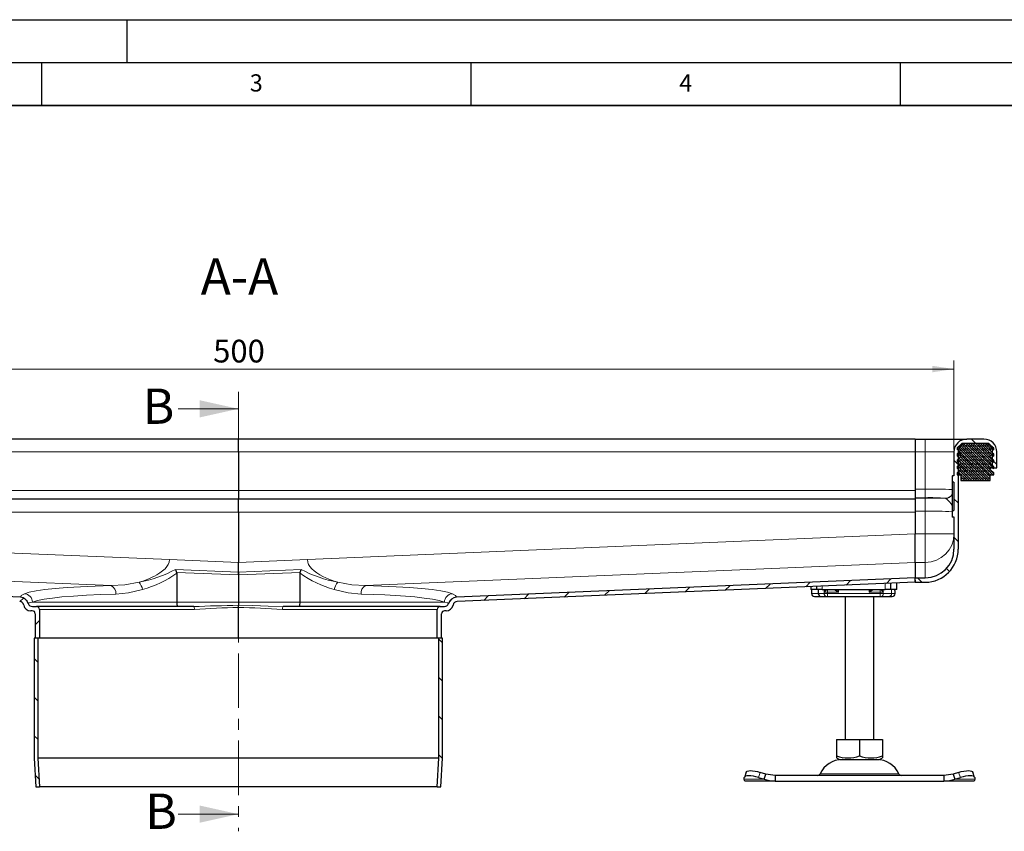
# Model space of a CAD drawing. Units: millimetres. Extents: x 0 to 420, y 0 to 297.
# Drawn here: x 112 to 227, y 202 to 297 of the extents above; entities that cross this region are included whole.
import ezdxf

# ---------------------------------------------------------------- set-up
doc = ezdxf.new("R2010")
doc.units = ezdxf.units.MM
doc.linetypes.add('CENTER', pattern=[10.16, 6.35, -1.27, 1.27, -1.27])
doc.layers.add('LINIEN-DICK', color=7, linetype='Continuous', lineweight=35)
doc.layers.add('LINIEN-DÜNN', color=7, linetype='Continuous')
doc.layers.add('VORLAGE_TEXT', color=7, linetype='Continuous')
doc.styles.add('SLDTEXTSTYLE0', font='TXT', dxfattribs={"width": 0.605})
doc.dimstyles.new('SLDDIMSTYLE0', dxfattribs={"dimtxt": 2.568319, "dimasz": 2.5, "dimexe": 0, "dimexo": 0.0625, "dimgap": 0.64208, "dimtad": 1, "dimlfac": 3, "dimrnd": 1e-09, "dimzin": 12, "dimdsep": 46, "dimtxsty": 'SLDTEXTSTYLE0', "dimsah": 1, "dimcen": 0.09, "dimadec": 0, "dimazin": 3, "dimtfac": 1, "dimtdec": 3, "dimtofl": 0, "dimtmove": 0, "dimatfit": 3, "dimfxl": 1, "dimfrac": 2, "dimtolj": 1, "dimtzin": 12, "dimarcsym": 0})

# ---------------------------------------------------------------- blocks, each defined once
blk = doc.blocks.new('_D_3')
at = {"color": 7, "linetype": 'Continuous', "lineweight": 0}
for p, q in [((54.6, 246.96), (54.6, 257.32)), ((221.27, 246.96), (221.27, 257.32)), ((54.6, 256.32), (221.27, 256.32))]:
    blk.add_line(p, q, dxfattribs=at)
at = {"color": 7, "linetype": 'Continuous', "lineweight": 18}
for points in [[(54.6, 256.32), (57.1, 255.94), (57.1, 256.69)], [(221.27, 256.32), (218.77, 256.69), (218.77, 255.94)]]:
    blk.add_solid(points, dxfattribs=at)
at = {"color": 7, "linetype": 'Continuous', "lineweight": 18, "insert": (135, 259.73), "char_height": 2.646, "attachment_point": 1, "style": 'SLDTEXTSTYLE0'}
blk.add_mtext('500', dxfattribs=at)

msp = doc.modelspace()

# ---------------------------------------------------------------- hatches: boundary and pattern name
at = {"linetype": 'Continuous', "lineweight": 18}
h = msp.add_hatch(dxfattribs=at)
h.set_pattern_fill('ANSI31', angle=90, style=0)
edge = h.paths.add_edge_path(flags=0)
edge.add_line((221.1183, 243.1557), (221.2683, 243.1557))
edge.add_line((221.2683, 243.1557), (221.2683, 239.8363))
edge.add_line((221.2683, 239.8363), (221.1183, 239.8363))
edge.add_arc((221.1183, 239.7863), 0.05, 90, 180)
edge.add_line((221.0683, 239.7863), (221.0683, 239.1486))
edge.add_arc((221.1183, 239.1486), 0.05, 180.045693, 270)
edge.add_line((221.1183, 239.0986), (221.2683, 239.0986))
edge.add_line((221.2683, 239.0986), (221.2683, 235.3382))
edge.add_spline(control_points=[(221.2683, 235.3382), (221.2683, 235.3381), (221.2683, 235.3381), (221.2683, 235.338), (221.2683, 235.2929), (221.2674, 235.2477), (221.2655, 235.2026), (221.2637, 235.1576), (221.2609, 235.1126), (221.2573, 235.0677), (221.2536, 235.0225), (221.2489, 234.9774), (221.2434, 234.9324), (221.2324, 234.8424), (221.2176, 234.7527), (221.1994, 234.6639), (221.1811, 234.5751), (221.1592, 234.4869), (221.1338, 234.3998), (221.0829, 234.2252), (221.0177, 234.0542), (220.9391, 233.8902), (220.8605, 233.7262), (220.7681, 233.5681), (220.6639, 233.4191), (220.5597, 233.27), (220.443, 233.129), (220.3161, 232.9988), (220.1891, 232.8686), (220.0508, 232.7484), (219.9039, 232.6411), (219.8095, 232.5721), (219.7112, 232.5081), (219.61, 232.4495), (219.5087, 232.391), (219.4043, 232.3376), (219.2976, 232.2898), (219.1908, 232.2421), (219.0814, 232.1998), (218.9703, 232.1633), (218.8592, 232.1268), (218.746, 232.096), (218.6317, 232.0712), (218.5174, 232.0464), (218.4017, 232.0276), (218.2854, 232.015), (218.1691, 232.0024), (218.052, 231.9959), (217.935, 231.9959)], knot_values=[-0.0000004, -0.0000004, -0.0000004, -0.0000004, 0, 0, 0, 0.00040628, 0.00040628, 0.00040628, 0.00081189, 0.00081189, 0.00081189, 0.0012198, 0.0012198, 0.0012198, 0.0020366, 0.0020366, 0.0020366, 0.0028534, 0.0028534, 0.0028534, 0.00449526, 0.00449526, 0.00449526, 0.00613705, 0.00613705, 0.00613705, 0.00777886, 0.00777886, 0.00777886, 0.00942117, 0.00942117, 0.00942117, 0.01047501, 0.01047501, 0.01047501, 0.01152875, 0.01152875, 0.01152875, 0.01258246, 0.01258246, 0.01258246, 0.0136362, 0.0136362, 0.0136362, 0.01469002, 0.01469002, 0.01469002, 0.01574398, 0.01574398, 0.01574398, 0.01574398], weights=[1, 1, 1, 1, 1, 1, 1, 1, 1, 1, 1, 1, 1, 1, 1, 1, 1, 1, 1, 1, 1, 1, 1, 1, 1, 1, 1, 1, 1, 1, 1, 1, 1, 1, 1, 1, 1, 1, 1, 1, 1, 1, 1, 1, 1, 1, 1, 1, 1], degree=3, periodic=0)
edge.add_line((217.935, 231.9959), (216.7683, 231.9959))
edge.add_line((216.7683, 231.9959), (216.7683, 231.4959))
edge.add_line((216.7683, 231.4959), (217.935, 231.4959))
edge.add_spline(control_points=[(217.935, 231.4959), (218.1106, 231.4959), (218.2867, 231.5085), (218.4606, 231.5332), (218.8911, 231.5941), (219.3168, 231.7307), (219.7029, 231.9307), (220.0894, 232.1308), (220.4463, 232.4019), (220.742, 232.7211), (221.0304, 233.0325), (221.2701, 233.3969), (221.4411, 233.7853), (221.5269, 233.9803), (221.5967, 234.1832), (221.6492, 234.3897), (221.6753, 234.4927), (221.6973, 234.5968), (221.7149, 234.7016), (221.7237, 234.754), (221.7315, 234.8065), (221.7381, 234.8592), (221.7481, 234.9384), (221.7557, 235.018), (221.7607, 235.0977), (221.7658, 235.1777), (221.7683, 235.2579), (221.7683, 235.338), (221.7683, 235.3381), (221.7683, 235.3381), (221.7683, 235.3382)], knot_values=[0, 0, 0, 0, 0.00158072, 0.00158072, 0.00158072, 0.00554087, 0.00554087, 0.00554087, 0.00950744, 0.00950744, 0.00950744, 0.01337066, 0.01337066, 0.01337066, 0.01529003, 0.01529003, 0.01529003, 0.01624474, 0.01624474, 0.01624474, 0.01672149, 0.01672149, 0.01672149, 0.01743864, 0.01743864, 0.01743864, 0.01815861, 0.01815861, 0.01815861, 0.01815901, 0.01815901, 0.01815901, 0.01815901], weights=[1, 1, 1, 1, 1, 1, 1, 1, 1, 1, 1, 1, 1, 1, 1, 1, 1, 1, 1, 1, 1, 1, 1, 1, 1, 1, 1, 1, 1, 1, 1], degree=3, periodic=0)
edge.add_line((221.7683, 235.3382), (221.7683, 246.6627))
edge.add_arc((222.7683, 246.6627), 1, 90, 180, ccw=False)
edge.add_line((222.7683, 247.6627), (224.7683, 247.6627))
edge.add_arc((224.7683, 246.6627), 1, 0, 90, ccw=False)
edge.add_line((225.7683, 246.6627), (225.7683, 244.8293))
edge.add_line((225.7683, 244.8293), (226.2683, 244.8293))
edge.add_line((226.2683, 244.8293), (226.2683, 246.6627))
edge.add_arc((224.7683, 246.6627), 1.5, 0, 90)
edge.add_line((224.7683, 248.1627), (222.7683, 248.1627))
edge.add_arc((222.7683, 246.6627), 1.5, 90, 180)
edge.add_line((221.2683, 246.6627), (221.2683, 243.8933))
edge.add_line((221.2683, 243.8933), (221.1183, 243.8933))
edge.add_arc((221.1183, 243.8433), 0.05, 90, 180)
edge.add_line((221.0683, 243.8433), (221.0683, 243.2057))
edge.add_arc((221.1183, 243.2057), 0.05, 179.99192, 270)
h = msp.add_hatch(dxfattribs=at)
h.set_pattern_fill('DIN 128 Elastomer-Rubber', scale=0.03125, style=0, pattern_type=2)
h.set_pattern_definition([(45, (0.21047, 0.21047), (0.14031649, 0.42094951), [0.1984375, -0.396875]), (45, (0.4911, 0.21047), (0.14031649, 0.42094951), [0.1984375, -0.396875]), (134.99997, (0, 0), (-0.14031657, -0.14031643), [])])
edge = h.paths.add_edge_path(flags=0)
edge.add_line((222.0683, 243.3293), (225.4683, 243.3293))
edge.add_line((225.4683, 243.3293), (225.4683, 243.996))
edge.add_line((225.4683, 243.996), (225.9017, 243.996))
edge.add_line((225.9017, 243.996), (225.9017, 244.2279))
edge.add_line((225.9017, 244.2279), (225.5355, 244.5873))
edge.add_arc((225.6289, 244.6825), 0.1333, 69.331218, 225.533628, ccw=False)
edge.add_line((225.676, 244.8072), (225.9017, 244.7221))
edge.add_line((225.9017, 244.7221), (225.9017, 244.9473))
edge.add_arc((225.8683, 244.9473), 0.0333, 0, 45.533628)
edge.add_line((225.8917, 244.9711), (225.5355, 245.3207))
edge.add_arc((225.6289, 245.4158), 0.1333, 69.331218, 225.533628, ccw=False)
edge.add_line((225.676, 245.5406), (225.9017, 245.4554))
edge.add_line((225.9017, 245.4554), (225.9017, 245.6806))
edge.add_arc((225.8683, 245.6806), 0.0333, 0, 45.533628)
edge.add_line((225.8917, 245.7044), (225.5355, 246.054))
edge.add_arc((225.6289, 246.1491), 0.1333, 69.331218, 225.533628, ccw=False)
edge.add_line((225.676, 246.2739), (225.9017, 246.1887))
edge.add_line((225.9017, 246.1887), (225.9017, 246.4139))
edge.add_arc((225.8683, 246.4139), 0.0333, 0, 45.533628)
edge.add_line((225.8917, 246.4377), (225.5355, 246.7873))
edge.add_arc((225.6289, 246.8825), 0.1333, 69.331218, 225.533628, ccw=False)
edge.add_line((225.676, 247.0072), (225.9017, 246.9221))
edge.add_line((225.9017, 246.9221), (225.9017, 247.1278))
edge.add_arc((225.8683, 247.1278), 0.0333, 0, 47.298349)
edge.add_line((225.8909, 247.1523), (225.3858, 247.6185))
edge.add_arc((225.2728, 247.496), 0.1667, 47.298349, 90)
edge.add_line((225.2728, 247.6627), (222.2639, 247.6627))
edge.add_arc((222.2639, 247.496), 0.1667, 90, 132.701651)
edge.add_line((222.1509, 247.6185), (221.6457, 247.1523))
edge.add_arc((221.6683, 247.1278), 0.0333, 132.701651, 180)
edge.add_line((221.635, 247.1278), (221.635, 246.9221))
edge.add_line((221.635, 246.9221), (221.8607, 247.0072))
edge.add_arc((221.9078, 246.8825), 0.1333, -45.533628, 110.668782, ccw=False)
edge.add_line((222.0011, 246.7873), (221.645, 246.4377))
edge.add_arc((221.6683, 246.4139), 0.0333, 134.466372, 180)
edge.add_line((221.635, 246.4139), (221.635, 246.1887))
edge.add_line((221.635, 246.1887), (221.8607, 246.2739))
edge.add_arc((221.9078, 246.1491), 0.1333, -45.533628, 110.668782, ccw=False)
edge.add_line((222.0011, 246.054), (221.645, 245.7044))
edge.add_arc((221.6683, 245.6806), 0.0333, 134.466372, 180)
edge.add_line((221.635, 245.6806), (221.635, 245.4554))
edge.add_line((221.635, 245.4554), (221.8607, 245.5406))
edge.add_arc((221.9078, 245.4158), 0.1333, -45.533628, 110.668782, ccw=False)
edge.add_line((222.0011, 245.3207), (221.645, 244.9711))
edge.add_arc((221.6683, 244.9473), 0.0333, 134.466372, 180)
edge.add_line((221.635, 244.9473), (221.635, 244.7221))
edge.add_line((221.635, 244.7221), (221.8607, 244.8072))
edge.add_arc((221.9078, 244.6825), 0.1333, -45.533628, 110.668782, ccw=False)
edge.add_line((222.0011, 244.5873), (221.635, 244.2279))
edge.add_line((221.635, 244.2279), (221.635, 243.996))
edge.add_line((221.635, 243.996), (222.0683, 243.996))
edge.add_line((222.0683, 243.996), (222.0683, 243.3293))
h = msp.add_hatch(dxfattribs=at)
h.set_pattern_fill('ANSI31', style=0)
edge = h.paths.add_edge_path(flags=0)
edge.add_line((113.7525, 228.1627), (113.935, 228.1627))
edge.add_arc((113.935, 227.8293), 0.3333, 0, 90, ccw=False)
edge.add_line((114.2683, 227.8293), (114.2683, 224.996))
edge.add_line((114.2683, 224.996), (114.7683, 224.996))
edge.add_line((114.7683, 224.996), (114.7683, 228.3293))
edge.add_arc((114.435, 228.3293), 0.3333, 0, 90)
edge.add_line((114.435, 228.6627), (113.9433, 228.6627))
edge.add_arc((113.9433, 229.1627), 0.5, 196.329813, 270, ccw=False)
edge.add_spline(control_points=[(113.4635, 229.0221), (113.3969, 229.2494), (113.1332, 229.6022), (112.7236, 229.7325), (112.5461, 229.74)], knot_values=[0, 0, 0, 0, 0.57142857, 1, 1, 1, 1], weights=[1, 1, 1, 1, 1], degree=3, periodic=0)
edge.add_line((112.5461, 229.74), (59.1017, 231.9998))
edge.add_spline(control_points=[(59.1017, 231.9998), (59.0946, 231.8333), (59.0876, 231.6668), (59.0805, 231.5003)], knot_values=[0, 0, 0, 0, 0.15, 0.15, 0.15, 0.15], weights=[1, 1, 1, 1], degree=3, periodic=0)
edge.add_line((59.0805, 231.5003), (112.4644, 229.243))
edge.add_spline(control_points=[(112.4644, 229.243), (112.5603, 229.239), (112.7805, 229.1637), (112.9102, 228.9629), (112.9343, 228.8382)], knot_values=[0, 0, 0, 0, 0.37655358, 0.87532679, 0.87532679, 0.87532679, 0.87532679], weights=[1, 1, 1, 1, 1], degree=3, periodic=0)
edge.add_spline(control_points=[(112.9343, 228.8382), (112.9758, 228.6231), (113.2043, 228.2792), (113.5882, 228.1627), (113.7525, 228.1627)], knot_values=[0, 0, 0, 0, 0.57142857, 1, 1, 1, 1], weights=[1, 1, 1, 1, 1], degree=3, periodic=0)
h = msp.add_hatch(dxfattribs=at)
h.set_pattern_fill('ANSI31', style=0)
edge = h.paths.add_edge_path(flags=0)
edge.add_line((161.935, 228.1627), (162.1174, 228.1627))
edge.add_spline(control_points=[(162.1174, 228.1627), (162.2818, 228.1627), (162.6657, 228.2792), (162.8942, 228.6231), (162.9357, 228.8382)], knot_values=[0, 0, 0, 0, 0.42857143, 1, 1, 1, 1], weights=[1, 1, 1, 1, 1], degree=3, periodic=0)
edge.add_spline(control_points=[(162.9357, 228.8382), (162.9598, 228.9629), (163.0895, 229.1637), (163.3097, 229.239), (163.4055, 229.243)], knot_values=[0, 0, 0, 0, 0.49877321, 0.87532679, 0.87532679, 0.87532679, 0.87532679], weights=[1, 1, 1, 1, 1], degree=3, periodic=0)
edge.add_line((163.4055, 229.243), (216.7894, 231.5003))
edge.add_spline(control_points=[(216.7894, 231.5003), (216.7824, 231.6668), (216.7754, 231.8333), (216.7683, 231.9998)], knot_values=[0, 0, 0, 0, 0.15, 0.15, 0.15, 0.15], weights=[1, 1, 1, 1], degree=3, periodic=0)
edge.add_line((216.7683, 231.9998), (163.3239, 229.74))
edge.add_spline(control_points=[(163.3239, 229.74), (163.1464, 229.7325), (162.7367, 229.6022), (162.4731, 229.2494), (162.4065, 229.0221)], knot_values=[0, 0, 0, 0, 0.42857143, 1, 1, 1, 1], weights=[1, 1, 1, 1, 1], degree=3, periodic=0)
edge.add_arc((161.9267, 229.1627), 0.5, 270, 343.670187, ccw=False)
edge.add_line((161.9267, 228.6627), (161.435, 228.6627))
edge.add_arc((161.435, 228.3293), 0.3333, 90, 180)
edge.add_line((161.1017, 228.3293), (161.1017, 224.996))
edge.add_line((161.1017, 224.996), (161.6017, 224.996))
edge.add_line((161.6017, 224.996), (161.6017, 227.8293))
edge.add_arc((161.935, 227.8293), 0.3333, 90, 180, ccw=False)
h = msp.add_hatch(dxfattribs=at)
h.set_pattern_fill('ANSI31', angle=90, style=0)
h.paths.add_polyline_path([(114.769, 207.6627), (114.585, 211.0074), (114.585, 224.996), (114.1683, 224.996), (114.1683, 210.996), (114.3517, 207.6627)], flags=0)
h = msp.add_hatch(dxfattribs=at)
h.set_pattern_fill('ANSI31', angle=90, style=0)
h.paths.add_polyline_path([(161.285, 211.0074), (161.101, 207.6627), (161.5183, 207.6627), (161.7017, 210.996), (161.7017, 224.996), (161.285, 224.996)], flags=0)

# ---------------------------------------------------------------- linework, layer by layer
at = {"color": 7, "linetype": 'CENTER', "lineweight": 18}
msp.add_line((137.935, 253.6832), (137.935, 202.4868), dxfattribs=at)
at = {"color": 7, "linetype": 'Continuous', "lineweight": 18}
for p, q in [((130.935, 251.6832), (137.935, 251.6832)), ((130.935, 204.4868), (137.935, 204.4868))]:
    msp.add_line(p, q, dxfattribs=at)
at = {"color": 7, "linetype": 'Continuous', "lineweight": 25}
for p, q in [((137.935, 248.1627), (59.1017, 248.1627)), ((137.935, 246.6627), (137.935, 248.1627)), ((216.7683, 248.1627), (137.935, 248.1627)), ((216.7683, 248.1627), (216.7683, 246.6627)), ((216.7683, 248.1627), (217.935, 248.1627)), ((217.935, 248.1627), (222.7683, 248.1627)), ((224.7683, 248.1627), (222.7683, 248.1627)), ((137.935, 246.6627), (137.935, 242.1627)), ((216.7683, 246.6627), (216.7683, 242.3368)), ((221.2683, 246.6627), (221.2683, 243.8933)), ((221.635, 247.6453), (221.635, 247.6627)), ((221.635, 247.6627), (221.6503, 247.6627)), ((221.635, 247.1278), (221.635, 246.9221)), ((221.635, 246.9221), (221.8607, 247.0072)), ((222.0011, 246.7873), (221.645, 246.4377)), ((222.1509, 247.6185), (221.6457, 247.1523)), ((221.7683, 246.6627), (221.7683, 235.3382)), ((225.2728, 247.6627), (222.2639, 247.6627)), ((224.7683, 247.6627), (222.7683, 247.6627)), ((225.8909, 247.1523), (225.3858, 247.6185)), ((225.8917, 246.4377), (225.5355, 246.7873)), ((225.676, 247.0072), (225.9017, 246.9221)), ((225.7683, 244.8293), (225.7683, 246.6627)), ((225.9017, 246.9221), (225.9017, 247.1278)), ((226.2683, 244.8293), (226.2683, 246.6627)), ((221.635, 246.4139), (221.635, 246.1887)), ((221.635, 246.1887), (221.8607, 246.2739)), ((221.635, 245.6806), (221.635, 245.4554)), ((221.635, 245.4554), (221.8607, 245.5406)), ((222.0011, 246.054), (221.645, 245.7044)), ((225.8917, 245.7044), (225.5355, 246.054)), ((225.676, 246.2739), (225.9017, 246.1887)), ((225.676, 245.5406), (225.9017, 245.4554)), ((225.9017, 246.1887), (225.9017, 246.4139)), ((225.9017, 245.4554), (225.9017, 245.6806)), ((221.635, 244.9473), (221.635, 244.7221)), ((221.635, 244.7221), (221.8607, 244.8072)), ((222.0011, 244.5873), (221.635, 244.2279)), ((222.0011, 245.3207), (221.645, 244.9711)), ((225.8917, 244.9711), (225.5355, 245.3207)), ((225.9017, 244.2279), (225.5355, 244.5873)), ((225.676, 244.8072), (225.9017, 244.7221)), ((225.7683, 244.8293), (226.2683, 244.8293)), ((225.9017, 244.7221), (225.9017, 244.9473)), ((221.0683, 243.8434), (221.0683, 243.2057)), ((221.0683, 243.2057), (221.0683, 239.7863)), ((221.2683, 243.8933), (221.1183, 243.8933)), ((221.2683, 243.1557), (221.1183, 243.1557)), ((221.2683, 243.1557), (221.2683, 239.8363)), ((221.635, 244.2279), (221.635, 243.996)), ((221.635, 243.996), (222.0683, 243.996)), ((222.0683, 243.996), (222.0683, 243.3293)), ((222.0683, 243.3293), (225.4683, 243.3293)), ((225.4683, 243.996), (225.9017, 243.996)), ((225.4683, 243.3293), (225.4683, 243.996)), ((225.9017, 243.996), (225.9017, 244.2279)), ((137.935, 242.1627), (137.935, 241.1627)), ((216.7683, 242.3368), (216.7683, 241.3372)), ((137.935, 241.1627), (59.1017, 241.1627)), ((137.935, 239.6627), (137.935, 241.1627)), ((216.7683, 241.1627), (137.935, 241.1627)), ((216.7683, 241.3372), (216.7683, 241.2787)), ((216.7683, 241.2787), (216.7683, 239.7792)), ((137.935, 239.6627), (137.935, 233.7877)), ((216.7683, 239.7792), (216.7683, 237.1171)), ((216.7683, 239.6627), (216.7683, 237.121)), ((221.0683, 239.7863), (221.0683, 239.1486)), ((221.1183, 239.8363), (221.2683, 239.8363)), ((221.1183, 239.0986), (221.2683, 239.0986)), ((221.2683, 239.0664), (221.1183, 239.0664)), ((221.2683, 239.0986), (221.2683, 235.3382)), ((130.6244, 232.9812), (130.7433, 232.6409)), ((137.935, 232.672), (137.935, 233.7877)), ((145.1267, 232.6409), (145.2456, 232.9812)), ((216.7683, 233.8004), (216.7683, 232.0036)), ((112.5461, 229.74), (59.1017, 231.9998)), ((130.7432, 232.6409), (130.7585, 232.5345)), ((130.7585, 232.5345), (130.7585, 229.1627)), ((137.935, 232.3368), (137.935, 232.672)), ((137.935, 232.672), (137.935, 232.3368)), ((137.935, 232.3368), (137.935, 229.1627)), ((145.1114, 232.5345), (145.1267, 232.6409)), ((145.1114, 229.1627), (145.1114, 232.5345)), ((216.7683, 231.9998), (163.3239, 229.74)), ((216.7683, 231.9998), (216.7683, 232.0036)), ((216.7894, 231.5003), (216.7683, 231.9998)), ((216.7683, 231.4959), (216.7683, 231.9959)), ((216.7683, 231.9959), (217.935, 231.9959)), ((217.935, 231.9997), (217.935, 231.9959)), ((216.7894, 231.5003), (163.4055, 229.243)), ((204.6017, 230.9849), (204.6017, 230.6627)), ((205.2683, 230.6627), (204.6017, 230.6627)), ((204.6828, 230.6627), (204.6828, 230.1627)), ((205.2683, 231.0131), (205.2683, 230.6627)), ((205.935, 230.6627), (205.2683, 230.6627)), ((205.4587, 230.6627), (205.4587, 230.1627)), ((205.935, 230.6627), (213.2683, 230.6627)), ((206.175, 230.3293), (206.2671, 230.6627)), ((207.3743, 230.6627), (207.8187, 230.3293)), ((211.6346, 230.6627), (211.3846, 230.3293)), ((211.3846, 230.3293), (211.829, 230.6627)), ((213.935, 230.6627), (213.2683, 230.6627)), ((213.935, 230.6627), (213.935, 231.3796)), ((214.6017, 230.6627), (213.935, 230.6627)), ((214.6017, 230.6627), (214.6017, 231.4078)), ((216.7683, 231.4959), (217.935, 231.4959)), ((205.0173, 229.8293), (205.7436, 229.8293)), ((205.7436, 229.8293), (206.0946, 229.8293)), ((205.7667, 229.841), (205.8704, 229.8293)), ((205.8704, 229.8293), (206.4084, 229.8293)), ((206.0946, 229.8293), (206.356, 229.8293)), ((206.4084, 229.8293), (206.5312, 229.8293)), ((206.5312, 229.8293), (212.6721, 229.8293)), ((208.6017, 229.8293), (208.6017, 213.1627)), ((211.935, 213.1627), (211.935, 229.8293)), ((212.6721, 229.8293), (212.7949, 229.8293)), ((212.7949, 229.8293), (213.6872, 229.8293)), ((213.6872, 229.8293), (214.0451, 229.8293)), ((214.4208, 230.1627), (214.4208, 230.3665)), ((113.9433, 228.6627), (114.435, 228.6627)), ((132.7315, 228.6627), (114.435, 228.6627)), ((114.7683, 228.3293), (114.7683, 224.996)), ((137.935, 229.1627), (137.935, 228.8056)), ((137.935, 228.5675), (137.935, 228.8056)), ((137.935, 224.996), (137.935, 228.5675)), ((161.435, 228.6627), (143.1385, 228.6627)), ((161.1017, 224.996), (161.1017, 228.3293)), ((161.435, 228.6627), (161.9267, 228.6627)), ((113.935, 228.1627), (113.7525, 228.1627)), ((114.2683, 227.8293), (114.2683, 224.996)), ((161.6017, 224.996), (161.6017, 227.8293)), ((162.1174, 228.1627), (161.935, 228.1627)), ((114.1683, 224.996), (114.1683, 210.996)), ((114.585, 224.996), (114.1683, 224.996)), ((114.7683, 224.996), (114.2683, 224.996)), ((114.585, 224.996), (114.585, 211.0074)), ((137.935, 224.996), (114.7683, 224.996)), ((161.1017, 224.996), (137.935, 224.996)), ((161.6017, 224.996), (161.1017, 224.996)), ((161.285, 211.0074), (161.285, 224.996)), ((161.7017, 224.996), (161.285, 224.996)), ((161.7017, 210.996), (161.7017, 224.996)), ((207.5981, 213.1627), (207.5981, 211.2744)), ((207.5981, 213.1627), (210.2683, 213.1627)), ((210.2683, 213.1627), (210.2683, 211.2744)), ((210.2683, 213.1627), (212.9386, 213.1627)), ((212.9386, 213.1627), (212.9386, 211.2744)), ((114.1683, 210.996), (114.3517, 207.6627)), ((114.585, 211.0074), (114.769, 207.6627)), ((161.285, 211.0074), (114.585, 211.0074)), ((161.101, 207.6627), (161.285, 211.0074)), ((161.5183, 207.6627), (161.7017, 210.996)), ((207.5981, 211.2744), (207.5981, 211.0372)), ((207.5981, 211.0359), (207.9558, 210.8293)), ((212.5808, 210.8293), (212.9386, 211.0359)), ((212.9386, 211.2744), (212.9386, 211.0444)), ((207.9558, 210.8293), (212.5808, 210.8293)), ((196.8229, 208.5479), (196.8541, 208.7472)), ((197.0591, 209.3752), (196.8599, 208.771)), ((198.5208, 208.7472), (199.1562, 208.5479)), ((199.3554, 209.1522), (198.72, 209.3514)), ((199.1562, 208.5479), (199.3554, 209.1522)), ((200.4387, 208.996), (199.3554, 209.1522)), ((200.4387, 208.996), (200.4387, 208.3293)), ((220.098, 208.996), (200.4387, 208.996)), ((221.1812, 209.1522), (220.098, 208.996)), ((220.098, 208.996), (220.098, 208.3293)), ((221.8166, 209.3514), (221.1812, 209.1522)), ((221.1812, 209.1522), (221.3804, 208.5479)), ((221.3804, 208.5479), (222.0159, 208.7472)), ((223.6768, 208.771), (223.4776, 209.3752)), ((223.6825, 208.7472), (223.7138, 208.5479)), ((114.3517, 207.6627), (114.769, 207.6627)), ((161.101, 207.6627), (114.769, 207.6627)), ((161.101, 207.6627), (161.5183, 207.6627)), ((200.4387, 208.3293), (196.935, 208.3293)), ((200.4387, 208.3293), (220.098, 208.3293)), ((223.6017, 208.3293), (220.098, 208.3293))]:
    msp.add_line(p, q, dxfattribs=at)
at = {"color": 8, "linetype": 'Continuous', "lineweight": 18}
for p, q in [((217.935, 246.6627), (217.935, 248.1627)), ((59.1017, 246.6627), (137.935, 246.6627)), ((137.935, 246.6627), (216.7683, 246.6627)), ((216.7683, 246.6627), (217.935, 246.6627)), ((217.935, 246.6627), (221.2683, 246.6627)), ((217.935, 246.6627), (217.935, 242.3368)), ((221.8742, 246.6627), (221.7683, 246.6627)), ((225.6625, 246.6627), (225.7683, 246.6627)), ((221.1183, 239.8363), (221.1183, 243.1557)), ((59.1017, 242.1627), (137.935, 242.1627)), ((137.935, 242.1627), (216.7683, 242.1627)), ((216.7683, 242.3368), (217.935, 242.3368)), ((217.935, 242.3368), (217.935, 241.3372)), ((216.7683, 241.3372), (217.935, 241.3372)), ((217.935, 241.2787), (216.7683, 241.2787)), ((217.935, 239.7792), (217.935, 241.2787)), ((220.2683, 241.263), (220.2683, 241.2761)), ((59.1017, 239.6627), (137.935, 239.6627)), ((137.935, 239.6627), (216.7683, 239.6627)), ((216.7683, 239.7792), (217.935, 239.7792)), ((217.935, 239.7792), (217.935, 237.1171)), ((129.9055, 234.1272), (59.1017, 237.121)), ((216.7683, 237.121), (145.9645, 234.1272)), ((216.7683, 237.1171), (217.935, 237.1171)), ((217.935, 237.1171), (217.935, 233.7965)), ((217.935, 237.1171), (221.2683, 237.1171)), ((137.935, 233.7877), (129.9055, 234.1272)), ((145.9645, 234.1272), (137.935, 233.7877)), ((59.1017, 233.8004), (123.115, 231.0937)), ((130.6244, 232.9812), (137.935, 232.672)), ((137.935, 232.672), (145.2456, 232.9812)), ((152.755, 231.0937), (216.7683, 233.8004)), ((216.7683, 233.8004), (216.7685, 233.7965)), ((217.935, 233.7965), (216.7685, 233.7965)), ((217.935, 233.7965), (217.935, 232.0488)), ((112.5443, 229.7439), (59.1017, 232.0036)), ((130.7433, 232.6409), (137.935, 232.3368)), ((137.935, 232.3368), (145.1267, 232.6409)), ((216.7683, 232.0036), (163.3257, 229.7439)), ((216.7685, 231.9998), (216.7683, 232.0036)), ((217.935, 231.9997), (216.7685, 231.9997)), ((204.6841, 230.1627), (204.6841, 230.6627)), ((205.935, 231.0413), (205.935, 230.6627)), ((206.1628, 230.1627), (206.1628, 230.6627)), ((206.175, 230.3293), (206.175, 230.6627)), ((206.5312, 230.3293), (206.5312, 230.6627)), ((207.8187, 230.3293), (207.5687, 230.6627)), ((207.8187, 230.6627), (207.8187, 230.3293)), ((211.3846, 230.3293), (211.3846, 230.6627)), ((212.6721, 230.6627), (212.6721, 230.3293)), ((212.9361, 230.6627), (213.0283, 230.3293)), ((213.0283, 230.6627), (213.0283, 230.3293)), ((213.0405, 230.6627), (213.0405, 230.1627)), ((213.2683, 230.6627), (213.2683, 231.3514)), ((214.0014, 230.6627), (214.0014, 230.1627)), ((112.5461, 229.74), (112.5443, 229.7439)), ((163.3257, 229.7439), (163.3239, 229.74)), ((204.6828, 230.1627), (204.6841, 230.1627)), ((204.6841, 230.1627), (205.4587, 230.1627)), ((206.1628, 230.1627), (205.4587, 230.1627)), ((206.1628, 230.1627), (206.5312, 230.1627)), ((206.5312, 230.3293), (206.175, 230.3293)), ((207.8187, 230.3293), (206.5312, 230.3293)), ((206.5312, 230.1627), (206.5312, 230.3293)), ((206.5312, 230.1627), (212.6721, 230.1627)), ((206.5312, 230.1627), (206.5312, 229.8293)), ((212.6721, 230.3293), (211.3846, 230.3293)), ((213.0283, 230.3293), (212.6721, 230.3293)), ((212.6721, 230.3293), (212.6721, 230.1627)), ((212.6721, 230.1627), (213.0405, 230.1627)), ((212.6721, 229.8293), (212.6721, 230.1627)), ((214.0014, 230.1627), (213.0405, 230.1627)), ((214.4208, 230.1627), (214.0014, 230.1627)), ((113.9446, 229.1627), (130.7585, 229.1627)), ((114.7683, 228.3293), (132.8053, 228.3293)), ((130.7585, 229.1627), (137.935, 229.1627)), ((137.935, 229.1627), (145.1114, 229.1627)), ((143.0647, 228.3293), (161.1017, 228.3293)), ((145.1114, 229.1627), (161.9254, 229.1627)), ((162.4067, 229.0246), (162.4065, 229.0221)), ((198.72, 209.3514), (198.5208, 208.7472)), ((205.6827, 209.189), (214.8539, 209.189)), ((222.0159, 208.7472), (221.8166, 209.3514)), ((199.1562, 208.5479), (196.8229, 208.5479)), ((223.7138, 208.5479), (221.3804, 208.5479))]:
    msp.add_line(p, q, dxfattribs=at)
at = {"color": 8, "linetype": 'Continuous', "lineweight": 18, "flags": 128}
for points in [[(220.2683, 241.263), (219.1397, 241.2747), (217.935, 241.2787)], [(126.3602, 231.4821), (126.788, 231.6186), (126.9847, 231.6878), (127.2932, 231.8051), (127.5939, 231.9307), (127.9041, 232.0733), (128.1837, 232.2145), (128.4329, 232.3521), (128.7834, 232.5705), (129.1067, 232.8086), (129.3947, 233.0693), (129.599, 233.3057), (129.7506, 233.5413), (129.8656, 233.8296), (129.9055, 234.1272)], [(145.9645, 234.1272), (146.0041, 233.832), (146.0511, 233.6886), (146.1157, 233.548), (146.2681, 233.3095), (146.4752, 233.0697), (146.7555, 232.8154), (147.072, 232.581), (147.4236, 232.3603), (147.762, 232.1748), (148.1065, 232.007), (148.462, 231.852), (148.7883, 231.7238), (149.0789, 231.6198), (149.5098, 231.4821)], [(123.115, 231.0937), (121.2674, 231.0441), (119.5626, 230.9741), (117.9887, 230.8826), (116.5917, 230.7713), (115.3834, 230.6414), (114.375, 230.4939), (113.5868, 230.3331), (113.0071, 230.158)], [(123.115, 231.0937), (124.7149, 231.2014), (126.3602, 231.4821)], [(126.7802, 230.6441), (125.1458, 230.2499), (123.6559, 230.0983)], [(149.0897, 230.6441), (150.7241, 230.2499), (152.2141, 230.0983)], [(149.5098, 231.4821), (151.1551, 231.2014), (152.755, 231.0937)], [(162.8629, 230.158), (162.2832, 230.3331), (161.495, 230.4939), (160.4867, 230.6414), (159.2782, 230.7713), (157.8814, 230.8826), (156.3074, 230.9741), (154.6027, 231.0441), (152.755, 231.0937)], [(113.0071, 230.158), (112.6386, 229.9578), (112.5443, 229.7439)], [(123.6559, 230.0983), (121.896, 230.0492), (120.252, 229.9791), (118.7433, 229.8881), (117.3886, 229.776), (116.2816, 229.6529), (115.3227, 229.5097), (114.5356, 229.3462), (113.9446, 229.1627)], [(152.2141, 230.0983), (153.6307, 230.0607), (154.9755, 230.0097), (156.2387, 229.9452), (157.4106, 229.8673), (158.4814, 229.776), (159.5884, 229.6529), (160.5473, 229.5097), (161.3343, 229.3462), (161.9254, 229.1627)], [(163.3257, 229.7439), (163.2314, 229.9578), (162.8629, 230.158)], [(113.9446, 229.1627), (113.576, 229.0942), (113.4633, 229.0246)], [(113.4633, 229.0246), (113.4635, 229.0227), (113.4635, 229.0221)], [(143.1385, 228.6627), (141.4115, 228.7022), (139.6306, 228.7726), (137.935, 228.8056)], [(161.9254, 229.1627), (162.294, 229.0942), (162.4067, 229.0246)]]:
    msp.add_lwpolyline(points, dxfattribs=at)
at = {"color": 7, "linetype": 'Continuous', "lineweight": 25, "flags": 128}
for points in [[(216.7683, 233.8004), (216.7684, 234.0602), (216.7684, 234.6307), (216.7683, 235.5045), (216.7683, 236.5606), (216.7683, 237.121)], [(206.175, 230.3293), (206.3798, 230.5825), (206.4316, 230.6627)], [(212.7718, 230.6627), (212.8234, 230.5827), (213.0283, 230.3293)], [(214.4169, 230.3665), (214.4093, 230.49), (214.3731, 230.6627)], [(214.4205, 230.3634), (214.3919, 230.6115), (214.3802, 230.6627)], [(213.3845, 229.8293), (213.384, 229.8293), (213.384, 229.8293), (213.384, 229.8293), (213.3842, 229.8293), (213.385, 229.8293), (213.401, 229.8293), (213.4431, 229.8293), (213.4861, 229.8293), (213.5494, 229.8293)], [(213.8066, 229.8293), (213.8509, 229.8293), (213.8527, 229.8293), (213.8764, 229.8293), (213.8818, 229.8293)], [(198.5208, 208.7472), (198.2094, 208.8348), (197.9069, 208.8999), (197.6251, 208.9399), (197.3746, 208.9535), (197.1652, 208.9399), (197.0049, 208.8999), (196.8999, 208.8348), (196.8541, 208.7472)], [(197.0591, 209.3752), (197.0991, 209.439), (197.2041, 209.5041), (197.3644, 209.5441), (197.5738, 209.5577), (197.8243, 209.5441), (198.1061, 209.5041), (198.4086, 209.439), (198.72, 209.3514)], [(221.8166, 209.3514), (222.1281, 209.439), (222.4305, 209.5041), (222.7124, 209.5441), (222.9628, 209.5577), (223.1722, 209.5441), (223.3325, 209.5041), (223.4375, 209.439), (223.4776, 209.3752)], [(223.6825, 208.7472), (223.6368, 208.8348), (223.5317, 208.8999), (223.3714, 208.9399), (223.162, 208.9535), (222.9116, 208.9399), (222.6297, 208.8999), (222.3273, 208.8348), (222.0159, 208.7472)], [(196.935, 208.3293), (196.8705, 208.3846), (196.8229, 208.5479)], [(199.1562, 208.5479), (199.789, 208.3846), (200.4387, 208.3293)], [(220.098, 208.3293), (220.7477, 208.3846), (221.3804, 208.5479)], [(223.7138, 208.5479), (223.6662, 208.3846), (223.6017, 208.3293)]]:
    msp.add_lwpolyline(points, dxfattribs=at)
at = {"color": 7, "linetype": 'Continuous', "lineweight": 25}
for centre, radius, start, end in [((222.7683, 246.6627), 1.5, 90, 180), ((224.7683, 246.6627), 1.5, 0, 90), ((221.6683, 247.1278), 0.0333, 132.701651, 180), ((222.7683, 246.6627), 1, 90, 180), ((221.9078, 246.8825), 0.1333, 314.466372, 110.668782), ((222.2639, 247.496), 0.1667, 90, 132.701651), ((224.7683, 246.6627), 1, 0, 90), ((225.2728, 247.496), 0.1667, 47.298349, 90), ((225.6289, 246.8825), 0.1333, 69.331218, 225.533628), ((225.8683, 247.1278), 0.0333, 0, 47.298349), ((221.6683, 246.4139), 0.0333, 134.466372, 180), ((221.6683, 245.6806), 0.0333, 134.466372, 180), ((221.9078, 246.1491), 0.1333, 314.466372, 110.668782), ((221.9078, 245.4158), 0.1333, 314.466372, 110.668782), ((225.6289, 246.1491), 0.1333, 69.331218, 225.533628), ((225.6289, 245.4158), 0.1333, 69.331218, 225.533628), ((225.8683, 246.4139), 0.0333, 0, 45.533628), ((225.8683, 245.6806), 0.0333, 0, 45.533628), ((221.6683, 244.9473), 0.0333, 134.466372, 180), ((221.9078, 244.6825), 0.1333, 314.466372, 110.668782), ((225.6289, 244.6825), 0.1333, 69.331218, 225.533628), ((225.8683, 244.9473), 0.0333, 0, 45.533628), ((221.1183, 243.8433), 0.05, 90, 180), ((221.1183, 243.2057), 0.05, 180, 270), ((221.1183, 239.7863), 0.05, 90, 180), ((221.1183, 239.1486), 0.05, 180, 270), ((221.1183, 239.1164), 0.05, 180, 270), ((217.9322, 235.3358), 3.3361, 270.04767, 0.040057), ((217.9268, 235.3375), 3.8416, 270.122696, 0.010315), ((217.927, 235.3373), 3.3414, 270.137819, 0.015137), ((112.5021, 228.7387), 1.0023, 16.422383, 87.487532), ((163.3677, 228.739), 1.002, 92.50224, 163.587845), ((205.0161, 230.1627), 0.3333, 180, 270), ((205.8189, 230.1993), 0.3621, 185.804761, 261.709507), ((213.882, 230.1627), 0.3333, 270, 295.532187), ((214.0875, 230.1627), 0.3333, 270, 0), ((112.4423, 228.7423), 0.5012, 11.02769, 87.469873), ((113.754, 228.9978), 0.8352, 191.019386, 269.896685), ((113.9433, 229.1627), 0.5, 196.329813, 270), ((114.435, 228.3293), 0.3333, 0, 90), ((131.647, 229.0408), 0.8968, 172.188959, 204.938175), ((144.1445, 229.0526), 0.9732, 336.379652, 6.493214), ((161.435, 228.3293), 0.3333, 90, 180), ((161.9267, 229.1627), 0.5, 270, 343.670187), ((162.116, 228.9978), 0.8351, 270.101377, 348.982551), ((163.4277, 228.7423), 0.5012, 92.531022, 168.971415), ((113.935, 227.8293), 0.3333, 0, 90), ((161.935, 227.8293), 0.3333, 90, 180), ((208.9332, 214.963), 3.9228, 250.101871, 289.898129), ((211.6034, 214.963), 3.9228, 250.101871, 289.898129), ((208.2527, 207.996), 2.8333, 90, 155.098938), ((212.284, 207.996), 2.8333, 24.901062, 90), ((205.3804, 209.3293), 0.3333, 270, 335.098938), ((215.1563, 209.3293), 0.3333, 204.901062, 270)]:
    msp.add_arc(centre, radius, start, end, dxfattribs=at)
at = {"color": 8, "linetype": 'Continuous', "lineweight": 18}
for centre, radius, start, end in [((218.5427, 169.8226), 72.5168, 88.004104, 90.480171), ((218.5179, 219.0147), 22.33, 85.504104, 91.495896), ((220.3136, 242.1492), 0.8743, 267.03308, 329.679473), ((220.3136, 242.1362), 0.8743, 267.03308, 329.679473), ((219.341, 239.6481), 1.8622, 21.936447, 60.132719), ((218.558, 204.6176), 35.1671, 85.906564, 91.01506), ((217.9411, 237.1237), 3.3273, 269.895474, 359.886083), ((123.4613, 246.5427), 15.337, 280.895221, 297.842781), ((152.4313, 246.607), 15.4045, 242.194591, 259.067407), ((123.225, 243.2574), 13.1047, 285.741358, 305.09073), ((152.6166, 243.1977), 13.0396, 234.860474, 254.307438), ((122.7051, 230.2263), 0.9593, 352.336433, 64.710065), ((125.0573, 230.3048), 1.756, 11.141752, 42.101204), ((150.813, 230.3046), 1.7563, 137.90188, 168.855164), ((153.1648, 230.2263), 0.9593, 115.289935, 187.663567), ((112.5039, 228.7455), 0.9992, 16.220137, 87.684859), ((112.9335, 229.1495), 1.0112, 0.747457, 85.822917), ((162.9365, 229.1495), 1.0112, 94.177083, 179.252543), ((163.3661, 228.7455), 0.9992, 92.31833, 163.776674), ((205.0174, 230.1626), 0.3333, 179.992447, 269.992445), ((205.751, 229.9681), 0.139, 217.082447, 266.930167), ((206.4601, 230.1246), 0.2997, 172.700976, 260.072147), ((212.7432, 230.1246), 0.2997, 279.927853, 7.299024), ((213.6773, 230.1534), 0.3242, 271.735753, 1.636458), ((144.4665, -103.7727), 332.6424, 91.125083, 92.021703), ((132.3736, 228.4086), 0.4389, 349.598109, 35.372484), ((144.9495, 22.167), 206.5197, 91.946448, 93.371174), ((130.9216, 22.1911), 206.4956, 86.628743, 88.053635), ((143.4964, 228.4086), 0.4389, 144.627516, 190.401891)]:
    msp.add_arc(centre, radius, start, end, dxfattribs=at)
at = {"color": 7, "linetype": 'Continuous', "lineweight": 18}
for points in [[(137.935, 251.6832), (133.435, 252.6832), (133.435, 250.6832)], [(137.935, 204.4868), (133.435, 205.4868), (133.435, 203.4868)]]:
    msp.add_solid(points, dxfattribs=at)
at = {"layer": 'LINIEN-DICK'}
msp.add_line((410, 287), (20, 287), dxfattribs=at)
at = {"layer": 'LINIEN-DÜNN'}
for p, q in [((0, 297), (420, 297)), ((125, 292), (125, 297)), ((15, 292), (415, 292)), ((115, 292), (115, 287)), ((165, 292), (165, 287)), ((215, 292), (215, 287))]:
    msp.add_line(p, q, dxfattribs=at)

# ---------------------------------------------------------------- texts
at = {"color": 7, "linetype": 'Continuous', "lineweight": 0, "insert": (138.0599, 269.208), "char_height": 4.23333, "attachment_point": 2, "style": 'SLDTEXTSTYLE0'}
msp.add_mtext('A-A', dxfattribs=at)
at = {"color": 7, "linetype": 'Continuous', "char_height": 4.1093, "attachment_point": 1, "style": 'SLDTEXTSTYLE0'}
for insert in [(126.7861, 254.0463), (127.0855, 206.8791)]:
    msp.add_mtext('B', dxfattribs=dict(at, insert=insert))
at = {"layer": 'VORLAGE_TEXT', "char_height": 2, "attachment_point": 2, "style": 'SLDTEXTSTYLE0'}
for s, insert in [('3', (140.0166, 290.6379)), ('4', (190.03, 290.6343))]:
    msp.add_mtext(s, dxfattribs=dict(at, insert=insert))

# ---------------------------------------------------------------- dimensions: what is measured, and where the dimension line sits
at = {"color": 7, "linetype": 'Continuous', "lineweight": 18}
dim = msp.add_linear_dim(base=(221.2683, 256.319), p1=(54.6017, 246.6627), p2=(221.2683, 246.6627), dimstyle='SLDDIMSTYLE0', dxfattribs=at)
dim.commit()
dim.dimension.update_dxf_attribs({"geometry": '_D_3', "text_midpoint": (137.935, 256.319), "dimtype": 160})

doc.saveas('drawing.dxf')
